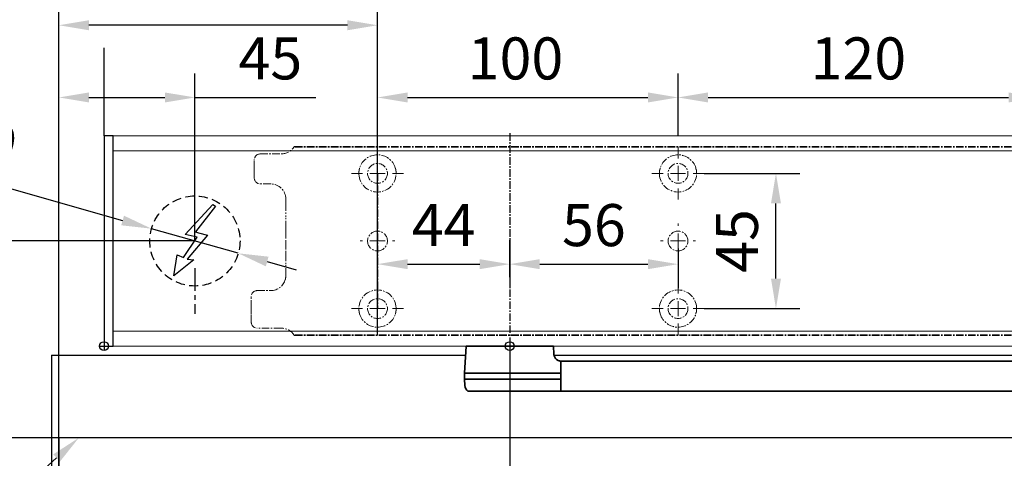
# Model space of a CAD drawing. Units: millimetres. Extents: x 0 to 1958, y 0 to 7243.
# Drawn here: x 165 to 493, y 742 to 888 of the extents above; entities that cross this region are included whole.
import ezdxf
from ezdxf import colors
from ezdxf.entities.mleader import LeaderData, LeaderLine
from ezdxf.math import Vec2, Vec3

# ---------------------------------------------------------------- set-up
doc = ezdxf.new("R2010")
doc.units = ezdxf.units.MM
doc.linetypes.add('MITTEX2', pattern=[4, 2.5, -0.5, 0.5, -0.5])
doc.linetypes.add('VERDECKTX2', pattern=[0.75, 0.5, -0.25])
for name, color, linetype in [('01_BLOCKFANG', 2, 'Continuous'), ('02_BEMASSUNG', 4, 'Continuous'), ('03_MITTELLINIE', 1, 'MITTEX2'), ('04_VERDECKT', 1, 'VERDECKTX2'), ('07_BESCHRIFTUNG', 2, 'Continuous'), ('4', 7, 'Continuous'), ('Konstruktion', 31, 'Continuous')]:
    doc.layers.add(name, color=color, linetype=linetype)
doc.styles.add('Bemassungstext (DORMA)', font='isocpeur.ttf')
doc.styles.get("Standard").update_dxf_attribs({"font": 'arial.ttf'})
doc.dimstyles.new('DORMA_M', dxfattribs={"dimtxt": 3.5, "dimasz": 2.5, "dimexe": 2, "dimexo": 0, "dimgap": 1.5, "dimtad": 1, "dimdec": 8, "dimtxsty": 'Bemassungstext (DORMA)', "dimcen": 0.1, "dimclrt": 256, "dimadec": 8, "dimazin": 2, "dimtfac": 1, "dimtdec": 8, "dimtmove": 0, "dimatfit": 3, "dimfxl": 1, "dimtolj": 1, "dimarcsym": 0})

# ---------------------------------------------------------------- blocks, each defined once
blk = doc.blocks.new('Blockfang')
at = {"layer": '01_BLOCKFANG'}
for p, q in [((-1.48, 0), (1.48, 0)), ((0, 1.48), (0, -1.48))]:
    blk.add_line(p, q, dxfattribs=at)
blk.add_circle((0, 0), 1.48, dxfattribs=at)
blk = doc.blocks.new('E-ANSCHLUSS')
at = {"layer": '03_MITTELLINIE', "ltscale": 3}
for p, q in [((0, -9.91), (0, 7.42)), ((0, -27.06), (0, -42.29))]:
    blk.add_line(p, q, dxfattribs=at)
at = {"layer": '04_VERDECKT', "ltscale": 6}
blk.add_circle((0, -18), 15, dxfattribs=at)
at = {"layer": '07_BESCHRIFTUNG'}
blk.add_lwpolyline([(-0.31, -24.32), (-6.97, -29.57), (-5.93, -22.63), (-3.78, -23.54), (0.7, -16.72), (-3.19, -15.89), (5.95, -5.81), (6.8, -6.4), (0.18, -14.9), (1.21, -15.23), (4.14, -16.07), (-2.55, -24.06), (-0.31, -24.32)], dxfattribs=at)
blk = doc.blocks.new('SW_CENTERMARKSYMBOL_2')
at = {"color": 0, "linetype": 'Continuous', "lineweight": 0}
for p, q in [((0, 5), (0, 5.8)), ((-5, 0), (-5.8, 0)), ((0, 0), (-2.5, 0)), ((0, 0), (0, 2.5)), ((0, 0), (0, -2.5)), ((0, 0), (2.5, 0)), ((5, 0), (5.8, 0)), ((0, -5), (0, -5.8))]:
    blk.add_line(p, q, dxfattribs=at)
blk = doc.blocks.new('SW_CENTERMARKSYMBOL_3')
at = {"color": 0, "linetype": 'Continuous', "lineweight": 0}
for p, q in [((0, 5), (0, 8.7)), ((-5, 0), (-8.7, 0)), ((0, 0), (-2.5, 0)), ((0, 0), (0, 2.5)), ((0, 0), (0, -2.5)), ((0, 0), (2.5, 0)), ((5, 0), (8.7, 0)), ((0, -5), (0, -8.7))]:
    blk.add_line(p, q, dxfattribs=at)
blk = doc.blocks.new('SW_CENTERMARKSYMBOL_4')
at = {"color": 0, "linetype": 'Continuous', "lineweight": 0}
for p, q in [((0, 5), (0, 8.7)), ((-5, 0), (-8.7, 0)), ((0, 0), (-2.5, 0)), ((0, 0), (0, 2.5)), ((0, 0), (0, -2.5)), ((0, 0), (2.5, 0)), ((5, 0), (8.7, 0)), ((0, -5), (0, -8.7))]:
    blk.add_line(p, q, dxfattribs=at)
blk = doc.blocks.new('SW_CENTERMARKSYMBOL_5')
at = {"color": 0, "linetype": 'Continuous', "lineweight": 0}
for p, q in [((0, 5), (0, 5.8)), ((-5, 0), (-5.8, 0)), ((0, 0), (-2.5, 0)), ((0, 0), (0, 2.5)), ((0, 0), (0, -2.5)), ((0, 0), (2.5, 0)), ((5, 0), (5.8, 0)), ((0, -5), (0, -5.8))]:
    blk.add_line(p, q, dxfattribs=at)
blk = doc.blocks.new('SW_CENTERMARKSYMBOL_6')
at = {"color": 0, "linetype": 'Continuous', "lineweight": 0}
for p, q in [((0, 5), (0, 8.7)), ((-5, 0), (-8.7, 0)), ((0, 0), (-2.5, 0)), ((0, 0), (0, 2.5)), ((0, 0), (0, -2.5)), ((0, 0), (2.5, 0)), ((5, 0), (8.7, 0)), ((0, -5), (0, -8.7))]:
    blk.add_line(p, q, dxfattribs=at)
blk = doc.blocks.new('*D33')
at = {"layer": '02_BEMASSUNG', "color": 0, "lineweight": -2, "transparency": 16777216}
for p, q in [((391.82, 683.37), (391.82, 704.25)), ((491.82, 683.37), (491.82, 704.25)), ((401.82, 696.25), (481.82, 696.25))]:
    blk.add_line(p, q, dxfattribs=at)
at = {"layer": '02_BEMASSUNG', "color": 0, "transparency": 16777216}
for points in [[(401.82, 697.92), (401.82, 694.59), (391.82, 696.25)], [(481.82, 697.92), (481.82, 694.59), (491.82, 696.25)]]:
    blk.add_solid(points, dxfattribs=at)
at = {"layer": 'Defpoints', "color": 0, "transparency": 16777216}
for p in [(491.82, 696.25), (391.82, 683.37), (491.82, 683.37)]:
    blk.add_point(p, dxfattribs=at)
at = {"layer": '02_BEMASSUNG', "transparency": 16777216, "insert": (437.73, 709.25), "char_height": 14, "attachment_point": 5, "style": 'Bemassungstext (DORMA)'}
blk.add_mtext('\\A1;100', dxfattribs=at)
blk = doc.blocks.new('*D32')
at = {"layer": '02_BEMASSUNG', "color": 0, "lineweight": -2, "transparency": 16777216}
for p, q in [((491.82, 683.37), (491.82, 704.25)), ((611.82, 683.37), (611.82, 704.25)), ((501.82, 696.25), (601.82, 696.25))]:
    blk.add_line(p, q, dxfattribs=at)
at = {"layer": '02_BEMASSUNG', "color": 0, "transparency": 16777216}
for points in [[(501.82, 697.92), (501.82, 694.59), (491.82, 696.25)], [(601.82, 697.92), (601.82, 694.59), (611.82, 696.25)]]:
    blk.add_solid(points, dxfattribs=at)
at = {"layer": 'Defpoints', "color": 0, "transparency": 16777216}
for p in [(611.82, 696.25), (491.82, 683.37), (611.82, 683.37)]:
    blk.add_point(p, dxfattribs=at)
at = {"layer": '02_BEMASSUNG', "transparency": 16777216, "insert": (551.82, 709.25), "char_height": 14, "attachment_point": 5, "style": 'Bemassungstext (DORMA)'}
blk.add_mtext('\\A1;120', dxfattribs=at)
blk = doc.blocks.new('*D160')
at = {"layer": '02_BEMASSUNG', "color": 0, "lineweight": -2, "transparency": 16777216}
for p, q in [((391.82, 636.39), (391.82, 648.76)), ((435.82, 636.39), (435.82, 648.76)), ((401.82, 640.76), (425.82, 640.76))]:
    blk.add_line(p, q, dxfattribs=at)
at = {"layer": '02_BEMASSUNG', "color": 0, "transparency": 16777216}
for points in [[(401.82, 642.42), (401.82, 639.09), (391.82, 640.76)], [(425.82, 642.42), (425.82, 639.09), (435.82, 640.76)]]:
    blk.add_solid(points, dxfattribs=at)
at = {"layer": 'Defpoints', "color": 0, "transparency": 16777216}
for p in [(435.82, 640.76), (391.82, 636.39), (435.82, 636.39)]:
    blk.add_point(p, dxfattribs=at)
at = {"layer": '02_BEMASSUNG', "transparency": 16777216, "insert": (413.82, 653.76), "char_height": 14, "attachment_point": 5, "style": 'Bemassungstext (DORMA)'}
blk.add_mtext('\\A1;44', dxfattribs=at)
blk = doc.blocks.new('*D161')
at = {"layer": '02_BEMASSUNG', "color": 0, "lineweight": -2, "transparency": 16777216}
for p, q in [((435.82, 649.12), (435.82, 632.76)), ((491.82, 645.97), (491.82, 632.76)), ((445.82, 640.76), (481.82, 640.76))]:
    blk.add_line(p, q, dxfattribs=at)
at = {"layer": '02_BEMASSUNG', "color": 0, "transparency": 16777216}
for points in [[(445.82, 642.42), (445.82, 639.09), (435.82, 640.76)], [(481.82, 642.42), (481.82, 639.09), (491.82, 640.76)]]:
    blk.add_solid(points, dxfattribs=at)
at = {"layer": 'Defpoints', "color": 0, "transparency": 16777216}
for p in [(435.82, 649.12), (491.82, 645.97), (491.82, 640.76)]:
    blk.add_point(p, dxfattribs=at)
at = {"layer": '02_BEMASSUNG', "transparency": 16777216, "insert": (463.82, 653.76), "char_height": 14, "attachment_point": 5, "style": 'Bemassungstext (DORMA)'}
blk.add_mtext('\\A1;56', dxfattribs=at)
blk = doc.blocks.new('*D162')
at = {"layer": '02_BEMASSUNG', "color": 0, "lineweight": -2, "transparency": 16777216}
for p, q in [((500.52, 670.97), (532.4, 670.97)), ((524.4, 635.97), (524.4, 660.97)), ((500.52, 625.97), (532.4, 625.97))]:
    blk.add_line(p, q, dxfattribs=at)
at = {"layer": '02_BEMASSUNG', "color": 0, "transparency": 16777216}
for points in [[(522.74, 660.97), (526.07, 660.97), (524.4, 670.97)], [(522.74, 635.97), (526.07, 635.97), (524.4, 625.97)]]:
    blk.add_solid(points, dxfattribs=at)
at = {"layer": 'Defpoints', "color": 0, "transparency": 16777216}
for p in [(500.52, 670.97), (524.4, 670.97), (500.52, 625.97)]:
    blk.add_point(p, dxfattribs=at)
at = {"layer": '02_BEMASSUNG', "transparency": 16777216, "insert": (511.4, 648.47), "char_height": 14, "attachment_point": 5, "rotation": 90, "style": 'Bemassungstext (DORMA)'}
blk.add_mtext('\\A1;45', dxfattribs=at)
blk = doc.blocks.new('*D210')
at = {"layer": '02_BEMASSUNG', "color": 0, "lineweight": -2, "transparency": 16777216}
for p, q in [((-150, -35.18), (-150, 90.79)), ((-104.75, 35), (-104.75, 90.79)), ((-140, 82.79), (-114.75, 82.79)), ((-104.75, 82.79), (-64.55, 82.79))]:
    blk.add_line(p, q, dxfattribs=at)
at = {"layer": '02_BEMASSUNG', "color": 0, "transparency": 16777216}
for points in [[(-140, 84.45), (-140, 81.12), (-150, 82.79)], [(-114.75, 84.45), (-114.75, 81.12), (-104.75, 82.79)]]:
    blk.add_solid(points, dxfattribs=at)
at = {"layer": 'Defpoints', "color": 0, "transparency": 16777216}
for p in [(-104.75, 82.79), (-104.75, 35), (-150, -35.18)]:
    blk.add_point(p, dxfattribs=at)
at = {"layer": '02_BEMASSUNG', "transparency": 16777216, "insert": (-79.65, 95.79), "char_height": 14, "attachment_point": 5, "style": 'Bemassungstext (DORMA)'}
blk.add_mtext('\\A1;45', dxfattribs=at)
blk = doc.blocks.new('*D214')
at = {"layer": '02_BEMASSUNG', "color": 0, "lineweight": -2, "transparency": 16777216}
for p, q in [((-150, -65.81), (-150, 114.82)), ((-44, 4.23), (-44, 114.82)), ((-54, 106.82), (-140, 106.82))]:
    blk.add_line(p, q, dxfattribs=at)
at = {"layer": '02_BEMASSUNG', "color": 0, "transparency": 16777216}
for points in [[(-140, 108.49), (-140, 105.15), (-150, 106.82)], [(-54, 108.49), (-54, 105.15), (-44, 106.82)]]:
    blk.add_solid(points, dxfattribs=at)
at = {"layer": 'Defpoints', "color": 0, "transparency": 16777216}
for p in [(-150, 106.82), (-44, 4.23), (-150, -65.81)]:
    blk.add_point(p, dxfattribs=at)
at = {"layer": '02_BEMASSUNG', "transparency": 16777216, "insert": (-97, 119.82), "char_height": 14, "attachment_point": 5, "style": 'Bemassungstext (DORMA)'}
blk.add_mtext('\\A1;106', dxfattribs=at)
blk = doc.blocks.new('*D215')
at = {"layer": '02_BEMASSUNG', "color": 0, "lineweight": -2, "transparency": 16777216}
for p, q in [((-207.41, 64.13), (-128.8, 41.83)), ((-90.32, 30.9), (-119.18, 39.1)), ((-80.7, 28.17), (-71.08, 25.44))]:
    blk.add_line(p, q, dxfattribs=at)
at = {"layer": '02_BEMASSUNG', "color": 0, "transparency": 16777216}
for points in [[(-128.35, 43.43), (-129.26, 40.22), (-119.18, 39.1)], [(-80.24, 29.78), (-81.15, 26.57), (-90.32, 30.9)]]:
    blk.add_solid(points, dxfattribs=at)
at = {"layer": 'Defpoints', "color": 0, "transparency": 16777216}
for p in [(-119.18, 39.1), (-90.32, 30.9)]:
    blk.add_point(p, dxfattribs=at)
at = {"layer": '02_BEMASSUNG', "transparency": 16777216, "insert": (-183.95, 70.99), "char_height": 14, "attachment_point": 5, "rotation": 344.1569, "style": 'Bemassungstext (DORMA)'}
blk.add_mtext('\\A1;∅30', dxfattribs=at)
blk = doc.blocks.new('*D218')
at = {"layer": '02_BEMASSUNG', "color": 0, "lineweight": -2, "transparency": 16777216}
for p, q in [((-135, 114.32), (-135, 138.94)), ((550, 70), (550, 138.94)), ((-125, 130.94), (540, 130.94)), ((-135, 70), (-135, 99.32))]:
    blk.add_line(p, q, dxfattribs=at)
at = {"layer": '02_BEMASSUNG', "color": 0, "transparency": 16777216}
for points in [[(-125, 132.61), (-125, 129.28), (-135, 130.94)], [(540, 132.61), (540, 129.28), (550, 130.94)]]:
    blk.add_solid(points, dxfattribs=at)
at = {"layer": 'Defpoints', "color": 0, "transparency": 16777216}
for p in [(550, 130.94), (-135, 70), (550, 70)]:
    blk.add_point(p, dxfattribs=at)
at = {"layer": '02_BEMASSUNG', "transparency": 16777216, "insert": (185.38, 143.94), "char_height": 14, "attachment_point": 5, "style": 'Bemassungstext (DORMA)'}
blk.add_mtext('\\A1;685', dxfattribs=at)
blk = doc.blocks.new('*D211')
at = {"layer": '02_BEMASSUNG', "color": 0, "lineweight": -2, "transparency": 16777216}
for p, q in [((-150, -169), (-150, 138.94)), ((-135, 114.32), (-135, 138.94)), ((-160, 130.94), (-196, 130.94)), ((-135, 130.94), (-150, 130.94)), ((-125, 130.94), (-115, 130.94)), ((-135, 70), (-135, 99.32))]:
    blk.add_line(p, q, dxfattribs=at)
at = {"layer": '02_BEMASSUNG', "color": 0, "transparency": 16777216}
for points in [[(-160, 132.61), (-160, 129.28), (-150, 130.94)], [(-125, 132.61), (-125, 129.28), (-135, 130.94)]]:
    blk.add_solid(points, dxfattribs=at)
at = {"layer": 'Defpoints', "color": 0, "transparency": 16777216}
for p in [(-135, 130.94), (-135, 70), (-150, -169)]:
    blk.add_point(p, dxfattribs=at)
at = {"layer": '02_BEMASSUNG', "transparency": 16777216, "insert": (-183, 143.94), "char_height": 14, "attachment_point": 5, "style": 'Bemassungstext (DORMA)'}
blk.add_mtext('\\A1;15', dxfattribs=at)
blk = doc.blocks.new('*D192')
at = {"layer": '02_BEMASSUNG', "color": 0, "lineweight": -2, "transparency": 16777216}
for p, q in [((-150, -169), (-150, 138.94)), ((-135, 114.32), (-135, 138.94)), ((-160, 130.94), (-196, 130.94)), ((-135, 130.94), (-150, 130.94)), ((-125, 130.94), (-115, 130.94)), ((-135, 90.29), (-135, 99.32)), ((-135, 70), (-135, 75.29))]:
    blk.add_line(p, q, dxfattribs=at)
at = {"layer": '02_BEMASSUNG', "color": 0, "transparency": 16777216}
for points in [[(-160, 132.61), (-160, 129.28), (-150, 130.94)], [(-125, 132.61), (-125, 129.28), (-135, 130.94)]]:
    blk.add_solid(points, dxfattribs=at)
at = {"layer": 'Defpoints', "color": 0, "transparency": 16777216}
for p in [(-135, 130.94), (-135, 70), (-150, -169)]:
    blk.add_point(p, dxfattribs=at)
at = {"layer": '02_BEMASSUNG', "transparency": 16777216, "insert": (-183, 143.94), "char_height": 14, "attachment_point": 5, "style": 'Bemassungstext (DORMA)'}
blk.add_mtext('\\A1;15', dxfattribs=at)
blk = doc.blocks.new('*D102')
at = {"layer": '02_BEMASSUNG', "color": 0, "lineweight": -2, "transparency": 16777216}
for p, q in [((328.44, 777.58), (328.44, 599.88)), ((178.44, 600.26), (178.44, 615.88)), ((318.44, 607.88), (188.44, 607.88))]:
    blk.add_line(p, q, dxfattribs=at)
at = {"layer": '02_BEMASSUNG', "color": 0, "transparency": 16777216}
for points in [[(188.44, 609.55), (188.44, 606.22), (178.44, 607.88)], [(318.44, 609.55), (318.44, 606.22), (328.44, 607.88)]]:
    blk.add_solid(points, dxfattribs=at)
at = {"layer": 'Defpoints', "color": 0, "transparency": 16777216}
for p in [(328.44, 777.58), (178.44, 607.88), (178.44, 600.26)]:
    blk.add_point(p, dxfattribs=at)
at = {"layer": '02_BEMASSUNG', "transparency": 16777216, "insert": (253.44, 620.88), "char_height": 14, "attachment_point": 5, "style": 'Bemassungstext (DORMA)'}
blk.add_mtext('\\A1;150', dxfattribs=at)
blk = doc.blocks.new('Tür Frontansicht BS CPD DIN-L 1flg.')
at = {"layer": '4', "color": 254, "linetype": 'Continuous'}
for p, q in [((283.17, 545.94), (283.17, 325.64)), ((283.17, 545.94), (420.98, 545.94)), ((450.37, 545.94), (1040.65, 545.94)), ((825.6, 518.44), (285.67, 518.44)), ((285.67, 518.44), (285.67, 325.64))]:
    blk.add_line(p, q, dxfattribs=at)
blk = doc.blocks.new('*U130')
at = {"color": 7, "linetype": 'Continuous', "lineweight": 35}
for p, q in [((-15, -9.01), (-14.53, 0)), ((14.53, 0), (-14.53, 0)), ((14.53, 0), (14.67, -2.64)), ((312, -5.01), (17, -5.01)), ((17, -15.01), (17, -5.01)), ((-15, -11.01), (-15, -9.01)), ((0, -9.01), (-15, -9.01)), ((16.5, -9.01), (0, -9.01)), ((-14.89, -13.14), (-15, -11.01)), ((0, -11.01), (-15, -11.01)), ((16.5, -11.01), (0, -11.01)), ((-13.89, -15.01), (0, -15.01)), ((0, -15.01), (16.32, -15.01)), ((312, -15.01), (17, -15.01))]:
    blk.add_line(p, q, dxfattribs=at)
for centre, radius, start, end in [((16.32, -5.71), 0.807, 32.5569, 75.084), ((-12.39, -13.01), 2.5, 183, 233.1301)]:
    blk.add_arc(centre, radius, start, end, dxfattribs=at)
at = {"color": 7, "linetype": 'Continuous', "lineweight": 35, "extrusion": (0, 0, -1)}
for centre, major_axis, ratio, start_param, end_param in [((16.5, -9.03), (-0.8, -0.021), 0.02615, 1.572851, 2.246613), ((16.5, 6.25), (0, 15.26), 0.052408, 3.140223, 3.141593), ((16.5, -26.27), (0, 15.26), 0.052408, 0, 0.00137), ((16.5, -10.99), (-0.8, 0.021), 0.02615, 4.036573, 4.710335)]:
    blk.add_ellipse(centre, major_axis=major_axis, ratio=ratio, start_param=start_param, end_param=end_param, dxfattribs=at)
at = {"color": 7, "linetype": 'Continuous', "lineweight": 35}
for points, knots in [([(14.67, -2.64), (14.67, -2.7), (14.67, -2.98), (14.82, -3.43), (15.08, -3.93), (15.41, -4.32), (15.76, -4.59), (16.08, -4.77), (16.35, -4.88), (16.48, -4.91), (16.53, -4.93)], [0, 0, 0, 0, 0.05547, 0.257616, 0.434942, 0.592259, 0.730505, 0.848943, 0.944871, 1, 1, 1, 1]), ([(16.32, -15.01), (16.42, -15.01), (16.52, -15.01), (16.68, -15.01), (16.75, -15.01), (16.91, -15.01), (16.97, -15.01), (17, -15.01)], [0, 0, 0, 0, 0.25, 0.25, 0.5, 0.5, 1, 1, 1, 1])]:
    blk.add_open_spline(points, degree=3, knots=knots, dxfattribs=at)
at = {"layer": '03_MITTELLINIE'}
blk.add_line((0, 0), (0, -15.01), dxfattribs=at)
at = {"layer": '01_BLOCKFANG'}
blk.add_blockref('Blockfang', (0, 0), dxfattribs=at)
blk = doc.blocks.new('*D223')
at = {"layer": '02_BEMASSUNG', "color": 0, "lineweight": -2, "transparency": 16777216}
for p, q in [((223.69, 814.36), (144.15, 814.36)), ((152.15, 758.85), (152.15, 804.36)), ((180.94, 748.85), (144.15, 748.85))]:
    blk.add_line(p, q, dxfattribs=at)
at = {"layer": '02_BEMASSUNG', "color": 0, "transparency": 16777216}
for points in [[(150.48, 804.36), (153.81, 804.36), (152.15, 814.36)], [(150.48, 758.85), (153.81, 758.85), (152.15, 748.85)]]:
    blk.add_solid(points, dxfattribs=at)
at = {"layer": 'Defpoints', "color": 0, "transparency": 16777216}
for p in [(152.15, 814.36), (223.69, 814.36), (180.94, 748.85)]:
    blk.add_point(p, dxfattribs=at)
at = {"layer": '02_BEMASSUNG', "transparency": 16777216, "insert": (139.15, 781.6), "char_height": 14, "attachment_point": 5, "rotation": 90, "style": 'Bemassungstext (DORMA)'}
blk.add_mtext('\\A1;66', dxfattribs=at)
blk = doc.blocks.new('Montageplatte GS DIN L')
at = {"color": 7, "lineweight": 15}
for p, q in [((982.82040856, 679.66732521), (363.96285533, 679.66732521)), ((982.82040856, 679.96732656), (364.15051962, 679.96732656)), ((350.82039239, 672.76732576), (350.82039239, 675.46732676)), ((352.82039237, 677.46732522), (359.82039212, 677.46732522)), ((350.82039239, 672.76732576), (350.82039239, 672.46732627)), ((350.82039239, 672.46732627), (350.82039239, 672.16732678)), ((350.82039239, 671.26732644), (350.82039239, 672.16732678)), ((350.82039239, 671.26732644), (350.82039239, 670.96732695)), ((350.82039239, 670.96732695), (350.82039239, 670.6673256)), ((350.82039239, 669.46732577), (350.82039239, 670.6673256)), ((356.32039248, 667.46732545), (352.82039237, 667.46732545)), ((361.32039237, 661.26732573), (361.32039237, 662.46732649)), ((361.32039237, 661.26732573), (361.32039237, 660.96732624)), ((361.32039237, 660.96732624), (361.32039237, 656.46732644)), ((361.32039237, 652.71732629), (361.32039237, 656.46732644)), ((361.32039237, 652.71732629), (361.32039237, 652.067326)), ((361.32039237, 652.067326), (361.32039237, 651.76732604)), ((361.32039237, 651.76732604), (361.32039237, 648.76732607)), ((361.32039237, 648.76732607), (361.32039237, 648.46732606)), ((389.37840439, 650.68694133), (389.38052035, 650.68694133)), ((394.26213331, 650.68694133), (394.26237918, 650.68694133)), ((489.3784096, 650.68694133), (489.38052557, 650.68694133)), ((494.26213107, 650.68694133), (494.26238439, 650.68694133)), ((361.32039237, 648.46732606), (361.32039237, 648.16732604)), ((361.32039237, 648.16732604), (361.32039237, 645.16732608)), ((389.38052035, 646.24771079), (389.37840439, 646.24771079)), ((394.26237918, 646.24771079), (394.26213331, 646.24771079)), ((489.38052557, 646.24771079), (489.3784096, 646.24771079)), ((494.26238439, 646.24771079), (494.26213107, 646.24771079)), ((361.32039237, 645.16732608), (361.32039237, 644.86732612)), ((361.32039237, 644.86732612), (361.32039237, 644.21732583)), ((361.32039237, 644.21732583), (361.32039237, 640.46732568)), ((361.32039237, 636.96732604), (361.32039237, 640.46732568)), ((349.82039235, 626.26732652), (349.82039235, 629.96732582)), ((351.82039244, 631.96732615), (356.32039248, 631.96732615)), ((349.82039235, 625.96732516), (349.82039235, 626.26732652)), ((349.82039235, 625.66732567), (349.82039235, 625.96732516)), ((349.82039235, 624.76732534), (349.82039235, 625.66732567)), ((349.82039235, 624.46732585), (349.82039235, 624.76732534)), ((349.82039235, 624.16732636), (349.82039235, 624.46732585)), ((349.82039235, 621.46732536), (349.82039235, 624.16732636)), ((359.82039212, 619.46732689), (351.82039244, 619.46732689)), ((982.82040856, 617.2673269), (363.96285533, 617.2673269)), ((982.82040856, 616.96732555), (364.15051962, 616.96732555))]:
    blk.add_line(p, q, dxfattribs=at)
for centre in [(391.82039235, 670.96732606), (491.82039235, 670.96732606), (391.82039235, 625.96732606), (491.82039235, 625.96732606)]:
    blk.add_circle(centre, 3.3, dxfattribs=at)
for centre, radius, start, end in [((359.82039235, 682.46732606), 5, 270, 325.9442022574), ((352.82039235, 675.46732606), 2, 90, 180), ((391.82039235, 670.96732606), 6.2, 16.8772694386, 163.1227305614), ((491.82039235, 670.96732606), 6.2, 16.8772694386, 163.1227305614), ((391.82039235, 670.96732606), 6.2, 168.8400631278, 177.2265405979), ((391.82039235, 670.96732606), 6.2, 166.9496950603, 168.8400631278), ((391.82039235, 670.96732606), 6.2, 163.1227305614, 165.0447516834), ((391.82039235, 670.96732606), 6.2, 14.9552483166, 16.8772694386), ((391.82039235, 670.96732606), 6.2, 11.1599368722, 13.0503049397), ((391.82039235, 670.96732606), 6.2, 2.7734594021, 11.1599368722), ((491.82039235, 670.96732606), 6.2, 168.8400631278, 177.2265405979), ((491.82039235, 670.96732606), 6.2, 166.9496950603, 168.8400631278), ((491.82039235, 670.96732606), 6.2, 163.1227305614, 165.0447516834), ((491.82039235, 670.96732606), 6.2, 14.9552483166, 16.8772694386), ((491.82039235, 670.96732606), 6.2, 11.1599368722, 13.0503049397), ((491.82039235, 670.96732606), 6.2, 2.7734594021, 11.1599368722), ((352.82039235, 669.46732606), 2, 180, 270), ((391.82039235, 670.96732606), 6.2, 177.2265405979, 179.0758344514), ((391.82039235, 670.96732606), 6.2, 180.9241655486, 182.7734594021), ((391.82039235, 670.96732606), 6.2, 182.7734594021, 357.2265405979), ((391.82039235, 670.96732606), 6.2, 0.9241655486, 2.7734594021), ((391.82039235, 670.96732606), 6.2, 357.2265405979, 359.0758344514), ((491.82039235, 670.96732606), 6.2, 177.2265405979, 179.0758344514), ((491.82039235, 670.96732606), 6.2, 180.9241655486, 182.7734594021), ((491.82039235, 670.96732606), 6.2, 182.7734594021, 357.2265405979), ((491.82039235, 670.96732606), 6.2, 0.9241655486, 2.7734594021), ((491.82039235, 670.96732606), 6.2, 357.2265405979, 359.0758344514), ((356.32039235, 662.46732606), 5, 0, 90), ((391.82039235, 648.46732606), 3.3, 174.7840914295, 180), ((391.82039235, 648.46732606), 3.3, 90, 174.7840914295), ((391.82039235, 648.46732606), 3.3, 5.2159085705, 90), ((391.82039235, 648.46732606), 3.3, 0, 5.2159085705), ((491.82039235, 648.46732606), 3.3, 174.7840914295, 180), ((491.82039235, 648.46732606), 3.3, 90, 174.7840914295), ((491.82039235, 648.46732606), 3.3, 5.2159085705, 90), ((491.82039235, 648.46732606), 3.3, 0, 5.2159085705), ((391.82039235, 648.46732606), 3.3, 180, 185.2159085705), ((391.82039235, 648.46732606), 3.3, 185.2159085705, 270), ((391.82039235, 648.46732606), 3.3, 270, 354.7840914295), ((391.82039235, 648.46732606), 3.3, 354.7840914295, 0), ((491.82039235, 648.46732606), 3.3, 180, 185.2159085705), ((491.82039235, 648.46732606), 3.3, 185.2159085705, 270), ((491.82039235, 648.46732606), 3.3, 270, 354.7840914295), ((491.82039235, 648.46732606), 3.3, 354.7840914295, 0), ((356.32039235, 636.96732606), 5, 270, 344.9299378551), ((356.32039235, 636.96732606), 5, 348.3700285079, 0), ((351.82039235, 629.96732606), 2, 90, 180), ((391.82039235, 625.96732606), 6.2, 2.7734594021, 177.2265405979), ((491.82039235, 625.96732606), 6.2, 2.7734594021, 177.2265405979), ((391.82039235, 625.96732606), 6.2, 177.2265405979, 179.0758344514), ((391.82039235, 625.96732606), 6.2, 180.9241655486, 182.7734594021), ((391.82039235, 625.96732606), 6.2, 0.9241655486, 2.7734594021), ((391.82039235, 625.96732606), 6.2, 357.2265405979, 359.0758344514), ((491.82039235, 625.96732606), 6.2, 177.2265405979, 179.0758344514), ((491.82039235, 625.96732606), 6.2, 180.9241655486, 182.7734594021), ((491.82039235, 625.96732606), 6.2, 0.9241655486, 2.7734594021), ((491.82039235, 625.96732606), 6.2, 357.2265405979, 359.0758344514), ((391.82039235, 625.96732606), 6.2, 182.7734594021, 191.1599368722), ((391.82039235, 625.96732606), 6.2, 191.1599368722, 193.0503049397), ((391.82039235, 625.96732606), 6.2, 194.9552483166, 196.8772694386), ((391.82039235, 625.96732606), 6.2, 196.8772694386, 343.1227305614), ((391.82039235, 625.96732606), 6.2, 343.1227305614, 345.0447516834), ((391.82039235, 625.96732606), 6.2, 346.9496950603, 348.8400631278), ((391.82039235, 625.96732606), 6.2, 348.8400631278, 357.2265405979), ((491.82039235, 625.96732606), 6.2, 182.7734594021, 191.1599368722), ((491.82039235, 625.96732606), 6.2, 191.1599368722, 193.0503049397), ((491.82039235, 625.96732606), 6.2, 194.9552483166, 196.8772694386), ((491.82039235, 625.96732606), 6.2, 196.8772694386, 343.1227305614), ((491.82039235, 625.96732606), 6.2, 343.1227305614, 345.0447516834), ((491.82039235, 625.96732606), 6.2, 346.9496950603, 348.8400631278), ((491.82039235, 625.96732606), 6.2, 348.8400631278, 357.2265405979), ((351.82039235, 621.46732606), 2, 180, 270), ((359.82039235, 614.46732606), 5, 34.0557977426, 90)]:
    blk.add_arc(centre, radius, start, end, dxfattribs=at)
for points in [[(363.96285538, 679.66732606), (364.01133491, 679.73904915), (364.05713656, 679.81127005), (364.12788366, 679.92761079), (364.15051937, 679.96732606), (364.15051937, 679.96732606)], [(361.21937183, 635.96732606), (361.21937183, 635.96732606), (361.21271015, 635.93364519), (361.18779112, 635.82203184), (361.16932078, 635.74489173), (361.14843543, 635.66732606)], [(364.15051937, 616.96732606), (364.15051937, 616.96732606), (364.12786795, 617.0070603), (364.05742499, 617.1229146), (364.01124754, 617.19573223), (363.96285538, 617.26732606)]]:
    blk.add_open_spline(points, degree=3, knots=[0, 0, 0, 0, 0.5, 0.5, 1, 1, 1, 1], dxfattribs=at)
for points in [[(385.7805248, 672.36732606), (385.82266609, 672.40081656), (385.86505413, 672.43415269), (385.90769415, 672.46732606)], [(385.90769415, 672.46732606), (385.88180029, 672.50060923), (385.8560369, 672.53394331), (385.83040069, 672.56732606)], [(397.810384, 672.56732606), (397.7847478, 672.53394331), (397.75898441, 672.50060923), (397.73309055, 672.46732606)], [(397.73309055, 672.46732606), (397.77573057, 672.43415269), (397.8181186, 672.40081656), (397.8602599, 672.36732606)], [(485.7805248, 672.36732606), (485.82266609, 672.40081656), (485.86505413, 672.43415269), (485.90769415, 672.46732606)], [(485.90769415, 672.46732606), (485.88180029, 672.50060923), (485.8560369, 672.53394331), (485.83040069, 672.56732606)], [(497.810384, 672.56732606), (497.7847478, 672.53394331), (497.75898441, 672.50060923), (497.73309055, 672.46732606)], [(497.73309055, 672.46732606), (497.77573057, 672.43415269), (497.8181186, 672.40081656), (497.8602599, 672.36732606)], [(385.72039235, 670.96732606), (385.68714838, 671.00057002), (385.65408534, 671.03390479), (385.62119885, 671.06732606)], [(385.62119885, 670.86732606), (385.65408534, 670.90074732), (385.68714838, 670.93408209), (385.72039235, 670.96732606)], [(398.01958584, 671.06732606), (397.98669935, 671.03390479), (397.95363631, 671.00057002), (397.92039235, 670.96732606)], [(397.92039235, 670.96732606), (397.95363631, 670.93408209), (397.98669935, 670.90074732), (398.01958584, 670.86732606)], [(485.72039235, 670.96732606), (485.68714838, 671.00057002), (485.65408534, 671.03390479), (485.62119885, 671.06732606)], [(485.62119885, 670.86732606), (485.65408534, 670.90074732), (485.68714838, 670.93408209), (485.72039235, 670.96732606)], [(498.01958584, 671.06732606), (497.98669935, 671.03390479), (497.95363631, 671.00057002), (497.92039235, 670.96732606)], [(497.92039235, 670.96732606), (497.95363631, 670.93408209), (497.98669935, 670.90074732), (498.01958584, 670.86732606)], [(385.62119885, 626.06732606), (385.65408534, 626.03390479), (385.68714838, 626.00057002), (385.72039235, 625.96732606)], [(385.72039235, 625.96732606), (385.68714838, 625.93408209), (385.65408534, 625.90074732), (385.62119885, 625.86732606)], [(397.92039235, 625.96732606), (397.95363631, 626.00057002), (397.98669935, 626.03390479), (398.01958584, 626.06732606)], [(398.01958584, 625.86732606), (397.98669935, 625.90074732), (397.95363631, 625.93408209), (397.92039235, 625.96732606)], [(485.62119885, 626.06732606), (485.65408534, 626.03390479), (485.68714838, 626.00057002), (485.72039235, 625.96732606)], [(485.72039235, 625.96732606), (485.68714838, 625.93408209), (485.65408534, 625.90074732), (485.62119885, 625.86732606)], [(497.92039235, 625.96732606), (497.95363631, 626.00057002), (497.98669935, 626.03390479), (498.01958584, 626.06732606)], [(498.01958584, 625.86732606), (497.98669935, 625.90074732), (497.95363631, 625.93408209), (497.92039235, 625.96732606)], [(385.7805248, 624.56732606), (385.82266609, 624.53383556), (385.86505413, 624.50049942), (385.90769415, 624.46732606)], [(385.90769415, 624.46732606), (385.88180029, 624.43404289), (385.8560369, 624.40070881), (385.83040069, 624.36732606)], [(397.73309055, 624.46732606), (397.77573057, 624.50049942), (397.8181186, 624.53383556), (397.8602599, 624.56732606)], [(397.810384, 624.36732606), (397.7847478, 624.40070881), (397.75898441, 624.43404289), (397.73309055, 624.46732606)], [(485.7805248, 624.56732606), (485.82266609, 624.53383556), (485.86505413, 624.50049942), (485.90769415, 624.46732606)], [(485.90769415, 624.46732606), (485.88180029, 624.43404289), (485.8560369, 624.40070881), (485.83040069, 624.36732606)], [(497.73309055, 624.46732606), (497.77573057, 624.50049942), (497.8181186, 624.53383556), (497.8602599, 624.56732606)], [(497.810384, 624.36732606), (497.7847478, 624.40070881), (497.75898441, 624.43404289), (497.73309055, 624.46732606)]]:
    blk.add_open_spline(points, degree=3, dxfattribs=at)
at = {"layer": '03_MITTELLINIE'}
for p, q in [((435.82059235, 684.3577986), (435.82059235, 613.89001943)), ((391.82039235, 670.96732606), (391.82039235, 625.96732606))]:
    blk.add_line(p, q, dxfattribs=at)
at = {"layer": '01_BLOCKFANG'}
blk.add_blockref('Blockfang', (300.82047826, 613.46732591), dxfattribs=at)
at = {"layer": '03_MITTELLINIE'}
for name, p in [('SW_CENTERMARKSYMBOL_3', (391.82039235, 670.96732606)), ('SW_CENTERMARKSYMBOL_4', (491.82039235, 670.96732606)), ('SW_CENTERMARKSYMBOL_2', (391.82039235, 648.46732606)), ('SW_CENTERMARKSYMBOL_5', (491.82039235, 648.46732606)), ('SW_CENTERMARKSYMBOL_3', (391.82039235, 625.96732606)), ('SW_CENTERMARKSYMBOL_6', (491.82039235, 625.96732606))]:
    blk.add_blockref(name, p, dxfattribs=at)
at = {"layer": '07_BESCHRIFTUNG'}
blk.add_blockref('E-ANSCHLUSS', (331.07071772, 666.46732606), dxfattribs=at)
at = {"layer": '02_BEMASSUNG'}
for base, p1, p2, picture, middle in [((491.8203923472, 696.2531473195), (391.8203923472, 683.367326058), (491.8203923472, 683.367326058), '*D33', (437.7278686604, 696.2531473195)), ((611.8203923472, 696.2531473195), (491.8203923472, 683.367326058), (611.8203923472, 683.367326058), '*D32', (551.8203923472, 696.2531473195))]:
    dim = blk.add_linear_dim(base=base, p1=p1, p2=p2, dimstyle='DORMA_M', dxfattribs=at)
    dim.commit()
    dim.dimension.update_dxf_attribs({"geometry": picture, "text_midpoint": middle, "dimtype": 128})
dim = blk.add_linear_dim(base=(524.4035466711, 670.967326058), p1=(500.5203923472, 625.967326058), p2=(500.5203923472, 670.967326058), angle=90, dimstyle='DORMA_M', dxfattribs=at)
dim.commit()
dim.dimension.update_dxf_attribs({"geometry": '*D162', "text_midpoint": (511.4035466711, 648.467326058)})
for base, p1, p2, picture, middle in [((435.82059235, 640.7550963), (391.82039235, 636.38686851), (435.82059235, 636.38686851), '*D160', (413.82049235, 653.7550963)), ((491.82039235, 640.7550963), (435.82059235, 649.12390902), (491.82039235, 645.96732606), '*D161', (463.82049235, 653.7550963))]:
    dim = blk.add_linear_dim(base=base, p1=p1, p2=p2, dimstyle='DORMA_M', override={"dimdec": 0}, dxfattribs=at)
    dim.commit()
    dim.dimension.update_dxf_attribs({"geometry": picture, "text_midpoint": middle})
blk = doc.blocks.new('*U208')
at = {"color": 7, "linetype": 'Continuous', "lineweight": 15}
for p, q in [((547.00000715, 70.0000003), (-132, 70.0000003)), ((-132, 5.00000082), (-132, 64.99999948)), ((547.00000715, 0), (-132, 0))]:
    blk.add_line(p, q, dxfattribs=at)
at = {"color": 7, "linetype": 'Continuous', "lineweight": 0}
for p, q in [((547.00000715, 64.99999948), (-132, 64.99999948)), ((547.00000715, 5.00000082), (-132, 5.00000082))]:
    blk.add_line(p, q, dxfattribs=at)
at = {"color": 7}
blk.add_lwpolyline([(-135, 0), (-132, 0), (-132, 70.0000003), (-135, 70.0000003)], close=True, dxfattribs=at)
at = {"layer": '01_BLOCKFANG'}
for p in [(-135, 0), (0, 0)]:
    blk.add_blockref('Blockfang', p, dxfattribs=at)
at = {"layer": '03_MITTELLINIE'}
blk.add_blockref('Montageplatte GS DIN L', (-435.82047826, -613.46732591), dxfattribs=at)
at = {"layer": '02_BEMASSUNG'}
for base, p1, p2, override, picture, middle in [((-135.0000001, 130.94237599), (-150.00007898, -169.000003), (-135.0000001, 70.0000003), {"dimdec": 1}, '*D211', (-183.00007898, 130.94237599)), ((550.00000715, 130.94237599), (-135, 70.0000003), (550.00000715, 70.0000003), {"dimdec": 1}, '*D218', (185.37893151, 130.94237599)), ((-149.99999455, 106.81932415), (-44.00008601, 4.22587175), (-149.99999455, -65.8082924), {"dimdec": 1}, '*D214', (-97.00004028, 106.81932415)), ((-104.74976054, 82.78582141), (-149.99999455, -35.18067585), (-104.74976054, 35.00000015), {"dimdec": 0}, '*D210', (-79.64976054, 82.78582141))]:
    dim = blk.add_linear_dim(base=base, p1=p1, p2=p2, dimstyle='DORMA_M', override=override, dxfattribs=at)
    dim.commit()
    dim.dimension.update_dxf_attribs({"geometry": picture, "text_midpoint": middle, "dimtype": 160})
dim = blk.add_diameter_dim_2p(p1=(-90.3195686443, 30.9049345884), p2=(-119.1799524292, 39.0950657098), dimstyle='DORMA_M', override={"dimcen": 0}, dxfattribs=at)
dim.commit()
dim.dimension.update_dxf_attribs({"geometry": '*D215', "text_midpoint": (-187.500361894, 58.4833425934), "dimtype": 163})
blk = doc.blocks.new('*U185')
at = {"layer": '02_BEMASSUNG'}
dim = blk.add_linear_dim(base=(-135, 130.94237599), p1=(-150.00007887, -169.000003), p2=(-135, 70.0000003), dimstyle='DORMA_M', override={"dimdec": 1}, dxfattribs=at)
dim.commit()
dim.dimension.update_dxf_attribs({"geometry": '*D192', "text_midpoint": (-183.00007887, 130.94237599), "dimtype": 160})

msp = doc.modelspace()

# ---------------------------------------------------------------- block references
for name, p in [('*U185', (328.44216649, 962.22640645)), ('*U208', (328.44216649, 779.35912019)), ('Tür Frontansicht BS CPD DIN-L 1flg.', (-107.22389107, 230.40217111))]:
    msp.add_blockref(name, p)
at = {"layer": 'Konstruktion'}
msp.add_blockref('*U130', (328.44216649, 779.35912019), dxfattribs=at)

# ---------------------------------------------------------------- dimensions: what is measured, and where the dimension line sits
at = {"layer": '02_BEMASSUNG'}
dim = msp.add_linear_dim(base=(152.14709762, 814.35912034), p1=(180.94208751, 748.84618379), p2=(223.69240595, 814.35912034), angle=90, dimstyle='DORMA_M', override={"dimdec": 0}, dxfattribs=at)
dim.commit()
dim.dimension.update_dxf_attribs({"geometry": '*D223', "text_midpoint": (139.14709762, 781.60265207)})
dim = msp.add_linear_dim(base=(178.44217194, 607.88464353), p1=(328.44208551, 777.5811183), p2=(178.44217194, 600.25702699), dimstyle='DORMA_M', override={"dimdec": 1}, dxfattribs=at)
dim.commit()
dim.dimension.update_dxf_attribs({"geometry": '*D102', "text_midpoint": (253.44212872, 607.88464353), "dimtype": 160})

# ---------------------------------------------------------------- leaders
ml = msp.add_multileader_mtext('Standard', dxfattribs=at)
ml.set_content('OK Tür', color=256)
ml.set_leader_properties()
ml.build(insert=Vec2(0, 0))
ml.multileader.update_dxf_attribs({"text_right_attachment_type": 6, "dogleg_length": 0.36, "arrow_head_size": 10})
ctx = ml.context
ctx.base_point, ctx.char_height, ctx.arrow_head_size, ctx.plane_origin = Vec3(88.65474062, 712.58096927), 10, 10, Vec3(176.67517667, 747.10894383)
ctx.right_attachment, ctx.text_align_type = 6, 2
notes = []
notes.append((ctx, [(0, (1, 1, 0), (137.55089342, 705.6662353), (-1, 0), 0.36, [(0, [(185.06882292, 748.84618379)], 0, [])])]))
ctx.mtext.insert, ctx.mtext.alignment, ctx.mtext.flow_direction = Vec3(135.19089342, 717.6662353), 3, 5
for ctx, leaders in notes:
    for number, flags, end, landing, length, lines in leaders:
        leader = LeaderData()
        leader.index, (leader.has_last_leader_line, leader.has_dogleg_vector, leader.attachment_direction) = number, flags
        leader.last_leader_point, leader.dogleg_vector, leader.dogleg_length = Vec3(end), Vec3(landing), length
        for number, points, colour, breaks in lines:
            line = LeaderLine()
            line.index, line.vertices, line.color, line.breaks = number, Vec3.list(points), colors.encode_raw_color(colour), breaks
            leader.lines.append(line)
        ctx.leaders.append(leader)

doc.saveas('drawing.dxf')
